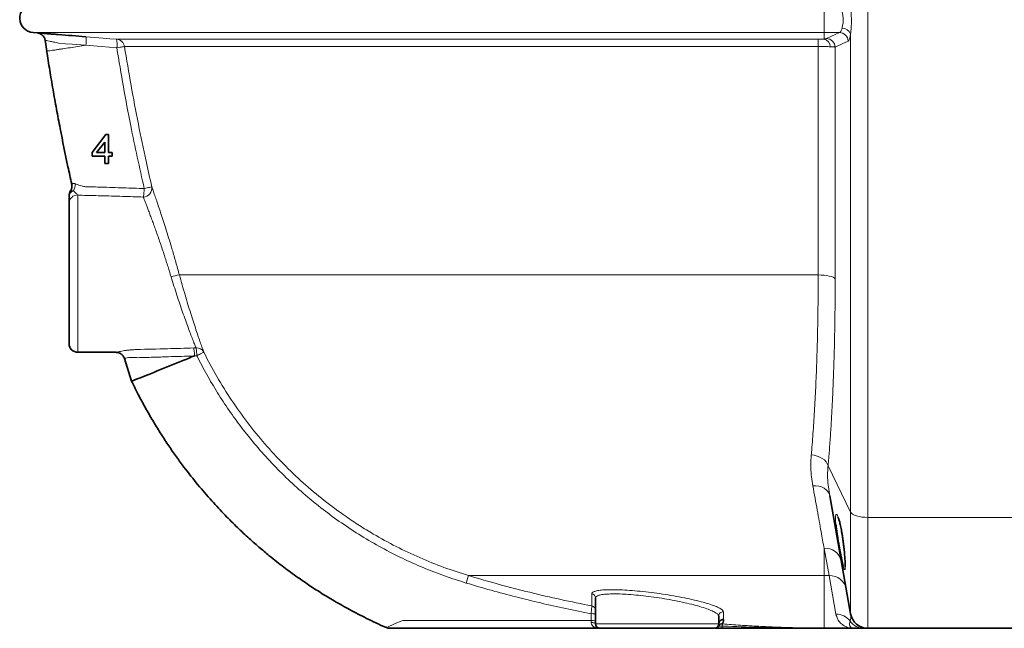
# Model space of a CAD drawing. Units: millimetres. Extents: x 1882 to 11240, y 2585 to 10493.
# Drawn here: x 2977 to 3655, y 6195 to 6614 of the extents above; entities that cross this region are included whole.
import ezdxf

# ---------------------------------------------------------------- set-up
doc = ezdxf.new("R2010")
doc.units = ezdxf.units.MM

msp = doc.modelspace()

# ---------------------------------------------------------------- linework, layer by layer
at = {"color": 8, "linetype": 'Continuous', "lineweight": 18}
for p, q in [((3561.36, 7314.66), (3561.36, 6271.08)), ((3531.29, 6604.89), (3531.29, 6624.82)), ((2986.49, 6604.89), (3531.29, 6604.89)), ((3044.01, 6600.31), (3527.17, 6600.31)), ((3531.29, 6604.89), (3541.98, 6604.89)), ((3531.29, 6600.45), (3531.29, 6604.89)), ((3533.02, 6600.72), (3541.98, 6604.89)), ((3549.54, 6274.69), (3549.54, 6603.86)), ((3022.96, 6596.12), (3022.94, 6596.12)), ((3527.21, 6595.27), (3049.45, 6595.27)), ((3017.29, 6493.11), (3017.29, 6384.74)), ((3087.3, 6438.02), (3527.22, 6438.02)), ((3549.54, 6274.69), (3534.04, 6306.67)), ((3549.54, 6204.65), (3549.54, 6274.69)), ((3691.22, 6271.08), (3561.36, 6271.08)), ((3561.36, 6271.08), (3561.36, 6194.74)), ((3531.29, 6249.79), (3531.29, 6231.01)), ((3534.74, 6231.01), (3531.29, 6249.79)), ((3284.9, 6225.88), (3286.44, 6231.01)), ((3286.44, 6231.01), (3531.29, 6231.01)), ((3534.74, 6231.01), (3531.29, 6231.01)), ((3531.29, 6194.91), (3531.29, 6231.01)), ((3539.47, 6204.52), (3534.74, 6231.01)), ((3371.36, 6210.16), (3371.36, 6218.53)), ((3462.04, 6206.05), (3462.04, 6200.72)), ((3370.85, 6200.11), (3370.85, 6204.8)), ((3370.85, 6198.74), (3370.85, 6200.11)), ((3373.79, 6197.74), (3458.79, 6197.74)), ((3458.62, 6196.28), (3461.15, 6196.28)), ((3461.15, 6196.28), (3461.28, 6197.8))]:
    msp.add_line(p, q, dxfattribs=at)
at = {"color": 7, "linetype": 'Continuous', "lineweight": 35}
for p, q in [((2986.49, 6604.89), (2989.41, 6604.65)), ((2994.8, 6599.6), (2995.9, 6592)), ((3027.11, 6522.29), (3036.6, 6534.6)), ((3036.6, 6534.6), (3038.39, 6534.6)), ((3038.39, 6534.6), (3038.39, 6522.29)), ((3035.83, 6529.49), (3030.27, 6522.29)), ((3035.83, 6522.29), (3035.83, 6529.49)), ((3027.11, 6519.73), (3027.11, 6522.29)), ((3035.83, 6519.73), (3027.11, 6519.73)), ((3030.27, 6522.29), (3035.83, 6522.29)), ((3035.83, 6514.85), (3035.83, 6519.73)), ((3038.39, 6522.29), (3040.96, 6522.29)), ((3040.96, 6519.73), (3038.39, 6519.73)), ((3038.39, 6519.73), (3038.39, 6514.85)), ((3040.96, 6522.29), (3040.96, 6519.73)), ((3038.39, 6514.85), (3035.83, 6514.85)), ((3011.29, 6390.74), (3011.29, 6487.29)), ((3017.29, 6384.74), (3043.71, 6384.74)), ((3043.71, 6384.75), (3043.72, 6384.75)), ((3049.39, 6380.54), (3054.38, 6364.83)), ((3549.54, 6204.65), (3535.2, 6285.98)), ((3373.79, 6215.61), (3373.79, 6197.74)), ((3458.79, 6203.09), (3458.79, 6197.74)), ((3455.79, 6194.74), (3376.79, 6194.74)), ((3461.27, 6194.74), (3456.2, 6194.74)), ((3531.29, 6194.74), (3531.29, 6194.91)), ((3531.29, 6194.74), (3551.29, 6194.74)), ((3691.22, 6194.74), (3561.36, 6194.74))]:
    msp.add_line(p, q, dxfattribs=at)
at = {"color": 8, "linetype": 'Continuous', "lineweight": 18, "flags": 128}
for points in [[(3022.79, 6602), (3022.8, 6602), (3028.75, 6601.53), (3034.7, 6601.05), (3039.36, 6600.68), (3044.01, 6600.31)], [(3022.93, 6596.12), (3013.52, 6596.87), (3008.82, 6597.24), (3004.12, 6597.62), (3004.12, 6597.62)], [(3044.16, 6594.43), (3033.56, 6595.28), (3022.96, 6596.12)], [(3049.45, 6595.27), (3049.32, 6595.25), (3049, 6595.2), (3048.51, 6595.12), (3047.86, 6595.02), (3047.07, 6594.89), (3046.18, 6594.75), (3045.2, 6594.6), (3044.16, 6594.43)], [(3063.06, 6497.47), (3064.08, 6497.71), (3065.04, 6497.93), (3065.93, 6498.13), (3066.7, 6498.31), (3067.34, 6498.46), (3067.83, 6498.57), (3068.14, 6498.64), (3068.28, 6498.68)], [(3527.22, 6438.02), (3529.29, 6437.97), (3531.29, 6437.82), (3533.17, 6437.59), (3534.87, 6437.26), (3536.33, 6436.87), (3537.52, 6436.41), (3538.39, 6435.91), (3538.93, 6435.37)], [(3097.12, 6387.76), (3097.92, 6387.79), (3098.72, 6387.81)], [(3104.08, 6384.82), (3103.96, 6384.75), (3103.67, 6384.61), (3103.23, 6384.39), (3102.64, 6384.1), (3101.93, 6383.74), (3101.11, 6383.34), (3100.23, 6382.9), (3099.29, 6382.43)], [(3522.43, 6314.08), (3524.5, 6313.83), (3526.5, 6313.34), (3528.37, 6312.64), (3530.06, 6311.72), (3531.51, 6310.64), (3532.68, 6309.4), (3533.53, 6308.07), (3534.04, 6306.67)], [(3523.56, 6292.91), (3525.67, 6292.9), (3527.71, 6292.61), (3529.61, 6292.05), (3531.31, 6291.23), (3532.76, 6290.17), (3533.92, 6288.92), (3534.74, 6287.51), (3535.2, 6285.98)], [(3539.44, 6266.21), (3539.22, 6268.91), (3539.17, 6270.68), (3539.24, 6272.01), (3539.43, 6272.86), (3539.73, 6273.2), (3540.12, 6273.03), (3540.57, 6272.35), (3541.09, 6271.14), (3541.64, 6269.46), (3542.21, 6267.31), (3542.78, 6264.78), (3543.33, 6261.91), (3543.84, 6258.82), (3544.32, 6255.6), (3544.74, 6252.34), (3545.1, 6249.15), (3545.4, 6246.1), (3545.62, 6243.33), (3545.77, 6240.87), (3545.77, 6240.87)], [(3549.54, 6274.69), (3550.09, 6273.95), (3550.97, 6273.26), (3552.17, 6272.64), (3553.65, 6272.1), (3555.36, 6271.67), (3557.26, 6271.35), (3559.28, 6271.15), (3561.36, 6271.08)], [(3229.87, 6195.26), (3229.85, 6195.25), (3230.04, 6195.34), (3230.61, 6195.59), (3232, 6196.19), (3233.6, 6196.89), (3235.51, 6197.71), (3238.2, 6198.88), (3241.12, 6200.15), (3241.12, 6200.15), (3241.12, 6200.15)], [(3370.85, 6198.74), (3371.43, 6198.72), (3371.98, 6198.66), (3372.49, 6198.56), (3372.93, 6198.44), (3373.3, 6198.29), (3373.57, 6198.12), (3373.74, 6197.93), (3373.79, 6197.74)], [(3458.41, 6196.28), (3458.65, 6196.63), (3458.66, 6196.65)], [(3458.62, 6196.28), (3458.57, 6196.29), (3458.54, 6196.29), (3458.5, 6196.3), (3458.48, 6196.3), (3458.45, 6196.3), (3458.43, 6196.29), (3458.42, 6196.29), (3458.41, 6196.28)]]:
    msp.add_lwpolyline(points, dxfattribs=at)
at = {"color": 7, "linetype": 'Continuous', "lineweight": 35}
for centre, radius, start, end in [((2987.29, 6614.85), 10, 99.73494, 265.41878), ((3017.29, 6492.6), 6, 146.49693, 179.997), ((3017.29, 6390.74), 6, 180, 270), ((3461.79, 6197.73), 3, 85.23236, 179.88128), ((3561.36, 6206.74), 12, 190, 270), ((3232.26, 6200.74), 6, 246.34641, 269.99758), ((3376.79, 6197.74), 3, 180, 270), ((3455.79, 6197.74), 3, 270, 0), ((3461.03, 6194.81), 3, 85.26059, 142.21341)]:
    msp.add_arc(centre, radius, start, end, dxfattribs=at)
at = {"color": 8, "linetype": 'Continuous', "lineweight": 18}
for centre, radius, start, end in [((3543.74, 6601.7), 6.19, 20.43286, 90.98835), ((3043.53, 6594.33), 6, 9.01642, 85.39677), ((3029.79, 6597), 14.61, 349.88536, 13.11863), ((3355.89, 6596.23), 171.33, 359.68135, 1.36624), ((3529.96, 6595.1), 5.51, 0.42453, 76.02366), ((3532.89, 6594.68), 6.04, 2.11158, 88.77683), ((3541.85, 6598.85), 6.04, 2.03193, 88.77315), ((3007.61, 6500.49), 8.05, 326.09018, 1.93248), ((3062.37, 6497.66), 6, 270.66435, 9.7576), ((3035.09, 6497.54), 27.97, 347.86879, 359.85716), ((3017.21, 6487.2), 5.91, 89.15267, 179.12684), ((3092.52, 6401.16), 37.23, 98.04677, 107.09023), ((3099.05, 6382.1), 5.72, 28.32659, 93.33333), ((3071.51, 6382.19), 27.78, 0.50368, 11.67685), ((3532.22, 6238.67), 11.17, 12.80331, 94.77435), ((3535.13, 6219.38), 11.64, 11.03525, 91.94153), ((3370.82, 6215.6), 2.98, 0.22494, 79.51351), ((3370.79, 6207.21), 3, 0.00615, 79.16453), ((3461.78, 6203.07), 2.99, 85.07338, 179.67879), ((3371.57, 6197.61), 7.23, 72.08586, 95.69041), ((3371.57, 6192.92), 7.23, 72.08358, 95.69165), ((3539.55, 6192.53), 11.99, 36.71317, 90.35619), ((3558.85, 6206.68), 11.94, 215.79667, 269.97084), ((3456.15, 6197.48), 2.74, 270.99025, 333.96169), ((3467.62, 6196.01), 6.48, 177.65004, 191.33348)]:
    msp.add_arc(centre, radius, start, end, dxfattribs=at)
for points, knots in [([(3543.64, 6607.89), (3543.85, 6608.76), (3544.27, 6610.5), (3544.58, 6613.8), (3544.17, 6616.96), (3543.8, 6618.77), (3543.64, 6619.6)], [0, 0, 0, 0, 0.265874, 0.5300925, 0.7833598, 1, 1, 1, 1]), ([(3549.54, 6622.58), (3549.66, 6621.26), (3549.92, 6618.31), (3550.17, 6613.43), (3550.02, 6609.21), (3549.75, 6606.01), (3549.61, 6604.58), (3549.54, 6603.86)], [0, 0, 0, 0, 0.208549, 0.468194, 0.741413, 0.869718, 1, 1, 1, 1]), ([(3541.98, 6604.89), (3542.23, 6605.04), (3542.78, 6605.37), (3543.32, 6606.64), (3543.58, 6607.65), (3543.64, 6607.89)], [0, 0, 0, 0, 0.396206, 0.857454, 1, 1, 1, 1]), ([(3004.12, 6597.62), (3004.12, 6597.62), (3002.93, 6597.86), (3000.63, 6598.34), (2997.7, 6598.95), (2995.71, 6599.35), (2994.76, 6599.55), (2994.9, 6599.52), (2994.93, 6599.51)], [0, 0, 0, 0, 0.000004, 0.246195, 0.479326, 0.709808, 0.936324, 1, 1, 1, 1]), ([(3022.79, 6602), (3022.82, 6601.98), (3022.93, 6601.92), (3023.05, 6601.28), (3023.11, 6599.91), (3023.08, 6598.13), (3022.99, 6596.79), (3022.94, 6596.12)], [0, 0, 0, 0, 0.106301, 0.3442592, 0.5628395, 0.7814197, 1, 1, 1, 1]), ([(3527.17, 6600.31), (3527.36, 6600.31), (3528.21, 6600.31), (3529.74, 6600.35), (3530.77, 6600.41), (3531.29, 6600.45)], [0, 0, 0, 0, 0.125122, 0.562659, 1, 1, 1, 1]), ([(3531.29, 6600.45), (3531.67, 6600.48), (3532.52, 6600.56), (3532.84, 6600.66), (3533.02, 6600.72)], [0, 0, 0, 0, 0.4507083, 1, 1, 1, 1]), ([(3547.89, 6599.06), (3547.21, 6598.75), (3544.22, 6597.36), (3541.24, 6595.97), (3538.93, 6594.9)], [0, 0, 0, 0, 0.226571, 1, 1, 1, 1]), ([(3549.54, 6603.86), (3549.48, 6603.48), (3549.33, 6602.48), (3549.03, 6601.15), (3548.55, 6599.68), (3548.14, 6599.3), (3547.89, 6599.06)], [0, 0, 0, 0, 0.143225, 0.371421, 0.606051, 1, 1, 1, 1]), ([(3022.93, 6596.12), (3019.27, 6595.56), (3013.97, 6594.77), (3007.85, 6593.85), (3004.56, 6593.35), (3001.85, 6592.94), (2999.18, 6592.54), (2997.07, 6592.23), (2995.95, 6592.06), (2996.02, 6592.07), (2996.04, 6592.07)], [0, 0, 0, 0, 0.337631, 0.488754, 0.564316, 0.640653, 0.742139, 0.843625, 0.945111, 1, 1, 1, 1]), ([(3022.94, 6596.12), (3022.94, 6596.12), (3022.94, 6596.12), (3022.94, 6596.12), (3022.94, 6596.12), (3022.94, 6596.12), (3022.94, 6596.12), (3022.94, 6596.12), (3022.93, 6596.12), (3022.93, 6596.12), (3022.93, 6596.12)], [0, 0, 0, 0, 0.014357, 0.049956, 0.097471, 0.177155, 0.311423, 0.460825, 0.678954, 1, 1, 1, 1]), ([(3063.06, 6497.47), (3059.87, 6511.89), (3054.71, 6535.17), (3048.61, 6567.54), (3045.65, 6585.47), (3044.16, 6594.43)], [0, 0, 0, 0, 0.448311, 0.724105, 1, 1, 1, 1]), ([(3049.45, 6595.27), (3050.92, 6586.34), (3053.87, 6568.48), (3058.87, 6542.19), (3063.68, 6518.92), (3066.94, 6504.57), (3068.28, 6498.68)], [0, 0, 0, 0, 0.275791, 0.551682, 0.8157, 1, 1, 1, 1]), ([(3527.22, 6438.02), (3527.22, 6448), (3527.22, 6467.97), (3527.22, 6498.15), (3527.22, 6529.42), (3527.21, 6561.78), (3527.21, 6584.11), (3527.21, 6595.27)], [0, 0, 0, 0, 0.192629, 0.38544, 0.578342, 0.789111, 1, 1, 1, 1]), ([(3535.47, 6595.14), (3534.98, 6595.16), (3533.98, 6595.19), (3532.24, 6595.23), (3530.35, 6595.26), (3528.66, 6595.27), (3527.6, 6595.27), (3527.21, 6595.27)], [0, 0, 0, 0, 0.214983, 0.436022, 0.652279, 0.874778, 1, 1, 1, 1]), ([(3538.93, 6594.9), (3538.78, 6594.92), (3538.47, 6594.97), (3537.43, 6595.06), (3536.22, 6595.11), (3535.47, 6595.14)], [0, 0, 0, 0, 0.270428, 0.548866, 1, 1, 1, 1]), ([(3538.93, 6594.9), (3538.93, 6583.72), (3538.93, 6559.11), (3538.93, 6521.3), (3538.93, 6487.01), (3538.93, 6458.38), (3538.93, 6443.04), (3538.93, 6435.37)], [0, 0, 0, 0, 0.208173, 0.458019, 0.708066, 0.854013, 1, 1, 1, 1]), ([(3013.23, 6500.56), (3013.2, 6500.54), (3013.16, 6500.51), (3013.56, 6500.8), (3014.18, 6501.01), (3014.94, 6501), (3015.49, 6500.83), (3015.63, 6500.77), (3015.66, 6500.76)], [0, 0, 0, 0, 0.23267, 0.446484, 0.666056, 0.915067, 0.981694, 1, 1, 1, 1]), ([(3015.66, 6500.76), (3016.44, 6500.47), (3018.16, 6499.81), (3020.69, 6499.12), (3022.28, 6498.83), (3022.64, 6498.77), (3022.64, 6498.77)], [0, 0, 0, 0, 0.391552, 0.864947, 0.999993, 1, 1, 1, 1]), ([(3022.64, 6498.77), (3022.64, 6498.77), (3026.29, 6498.66), (3035.01, 6498.41), (3048.49, 6497.99), (3058.31, 6497.64), (3063.06, 6497.47)], [0, 0, 0, 0, 0.000001, 0.270887, 0.6473, 1, 1, 1, 1]), ([(3068.28, 6498.68), (3068.56, 6497.86), (3069.14, 6496.22), (3070.29, 6492.9), (3071.62, 6489.03), (3073.13, 6484.58), (3074.77, 6479.65), (3076.54, 6474.21), (3078.42, 6468.31), (3080.38, 6462), (3082.54, 6454.83), (3084.88, 6446.8), (3086.5, 6440.95), (3087.3, 6438.02)], [0, 0, 0, 0, 0.08464, 0.169575, 0.254241, 0.338935, 0.423888, 0.508602, 0.596903, 0.685469, 0.773779, 0.886891, 1, 1, 1, 1]), ([(3014.29, 6496), (3013.86, 6495.76), (3012.99, 6495.3), (3012.04, 6494.3), (3011.41, 6493.15), (3011.33, 6492.33), (3011.29, 6491.92)], [0, 0, 0, 0, 0.249337, 0.499722, 0.750116, 1, 1, 1, 1]), ([(3012.9, 6495.87), (3012.66, 6495.59), (3012.18, 6495.04), (3011.68, 6494.05), (3011.35, 6493.01), (3011.31, 6492.28), (3011.29, 6491.92)], [0, 0, 0, 0, 0.251114, 0.499812, 0.750201, 1, 1, 1, 1]), ([(3012.33, 6495.89), (3012.31, 6495.89), (3012.28, 6495.89), (3012.66, 6495.88), (3012.9, 6495.87)], [0, 0, 0, 0, 0.347621, 1, 1, 1, 1]), ([(3012.9, 6495.87), (3013.09, 6495.94), (3013.47, 6496.06), (3014.02, 6496.02), (3014.29, 6496)], [0, 0, 0, 0, 0.500509, 1, 1, 1, 1]), ([(3014.29, 6496), (3014.53, 6495.77), (3015.01, 6495.33), (3015.8, 6494.55), (3016.6, 6493.71), (3017.06, 6493.31), (3017.29, 6493.11)], [0, 0, 0, 0, 0.217264, 0.434619, 0.715268, 1, 1, 1, 1]), ([(3062.43, 6491.66), (3057.68, 6491.81), (3047.86, 6492.12), (3035.93, 6492.49), (3026.66, 6492.69), (3021.35, 6492.8), (3018.31, 6493.03), (3017.29, 6493.11)], [0, 0, 0, 0, 0.3150095, 0.651202, 0.7905897, 0.9297317, 1, 1, 1, 1]), ([(3081.57, 6436.75), (3080.77, 6439.37), (3079.15, 6444.67), (3076.96, 6451.41), (3075.13, 6456.92), (3073.65, 6461.25), (3072.18, 6465.48), (3070.77, 6469.47), (3069.43, 6473.18), (3068.16, 6476.63), (3066.95, 6479.88), (3065.83, 6482.86), (3064.81, 6485.54), (3063.9, 6487.91), (3063.08, 6490), (3062.65, 6491.11), (3062.43, 6491.66)], [0, 0, 0, 0, 0.111896, 0.225953, 0.291403, 0.356852, 0.424041, 0.491228, 0.554037, 0.616845, 0.681308, 0.745769, 0.80839, 0.871008, 0.935505, 1, 1, 1, 1]), ([(3098.72, 6387.81), (3098.37, 6388.67), (3097.71, 6390.31), (3096.38, 6393.69), (3094.9, 6397.55), (3093.23, 6401.98), (3091.42, 6406.93), (3089.51, 6412.32), (3087.53, 6418.06), (3085.53, 6424.1), (3083.53, 6430.35), (3082.23, 6434.62), (3081.57, 6436.75)], [0, 0, 0, 0, 0.105429, 0.203868, 0.302675, 0.401153, 0.500822, 0.600822, 0.700509, 0.800237, 0.900276, 1, 1, 1, 1]), ([(3087.3, 6438.02), (3087.94, 6435.71), (3089.22, 6431.07), (3091.18, 6424.27), (3093.14, 6417.7), (3095.08, 6411.45), (3096.95, 6405.59), (3098.72, 6400.21), (3100.35, 6395.39), (3101.8, 6391.2), (3103.1, 6387.53), (3103.75, 6385.74), (3104.08, 6384.82)], [0, 0, 0, 0, 0.099309, 0.19894, 0.298253, 0.397746, 0.497559, 0.597039, 0.695847, 0.794989, 0.893769, 1, 1, 1, 1]), ([(3522.43, 6314.08), (3522.49, 6314.68), (3522.97, 6320.02), (3523.8, 6330.47), (3524.82, 6346.06), (3525.66, 6362.52), (3526.28, 6378.52), (3526.72, 6393.78), (3527, 6408.17), (3527.18, 6422.91), (3527.21, 6432.98), (3527.22, 6438.02)], [0, 0, 0, 0, 0.017347, 0.152398, 0.288026, 0.425445, 0.563474, 0.671847, 0.780519, 0.890105, 1, 1, 1, 1]), ([(3538.93, 6435.37), (3538.92, 6430.2), (3538.9, 6419.86), (3538.72, 6404.61), (3538.42, 6389.6), (3538.03, 6375.65), (3537.56, 6362.77), (3537.04, 6350.93), (3536.43, 6339.36), (3535.72, 6328.09), (3534.94, 6317.11), (3534.34, 6310.15), (3534.04, 6306.67)], [0, 0, 0, 0, 0.108513, 0.217027, 0.326761, 0.436495, 0.529521, 0.622596, 0.715623, 0.810398, 0.905224, 1, 1, 1, 1]), ([(3043.72, 6384.75), (3043.73, 6384.75), (3043.75, 6384.76), (3044.3, 6384.89), (3045.28, 6385.11), (3046.68, 6385.41), (3048.43, 6385.73), (3050.49, 6386.05), (3052.8, 6386.33), (3055.3, 6386.54), (3064.07, 6386.88), (3078.05, 6387.14), (3091.12, 6387.57), (3097.12, 6387.76)], [0, 0, 0, 0, 0.027908, 0.067118, 0.107681, 0.148011, 0.189615, 0.231076, 0.273682, 0.31592, 0.359149, 0.705398, 1, 1, 1, 1]), ([(3058.6, 6381.04), (3058.6, 6381.04), (3058.58, 6381.04), (3057.44, 6381.19), (3055.18, 6381.32), (3052.29, 6381.12), (3050.32, 6380.78), (3049.37, 6380.55), (3049.49, 6380.58), (3049.52, 6380.58)], [0, 0, 0, 0, 0.000004, 0.003561, 0.234791, 0.462001, 0.68859, 0.914923, 1, 1, 1, 1]), ([(3097.59, 6382.28), (3091.63, 6382.08), (3082.15, 6381.75), (3069.16, 6381.34), (3062.12, 6381.14), (3058.6, 6381.04), (3058.6, 6381.04)], [0, 0, 0, 0, 0.4586475, 0.7293224, 0.9999985, 1, 1, 1, 1]), ([(3097.71, 6382.38), (3097.68, 6383.05), (3097.62, 6384.39), (3097.44, 6386.14), (3097.28, 6387.18), (3097.17, 6387.62), (3097.13, 6387.74), (3097.12, 6387.76)], [0, 0, 0, 0, 0.282957, 0.565914, 0.848872, 0.971777, 1, 1, 1, 1]), ([(3097.71, 6382.38), (3097.71, 6382.38), (3097.71, 6382.37), (3097.7, 6382.35), (3097.66, 6382.31), (3097.62, 6382.3), (3097.59, 6382.28)], [0, 0, 0, 0, 0.081318, 0.185044, 0.381864, 1, 1, 1, 1]), ([(3099.29, 6382.43), (3099.05, 6382.43), (3098.57, 6382.41), (3098.04, 6382.39), (3097.76, 6382.38), (3097.71, 6382.38)], [0, 0, 0, 0, 0.45976, 0.919521, 1, 1, 1, 1]), ([(3284.9, 6225.88), (3279.89, 6227.47), (3269.88, 6230.65), (3255.19, 6236.38), (3240.68, 6242.87), (3226.41, 6250.18), (3212.44, 6258.29), (3199.02, 6267.05), (3186.18, 6276.43), (3173.95, 6286.38), (3162.15, 6297.03), (3150.83, 6308.38), (3140.04, 6320.4), (3130.24, 6332.55), (3121.39, 6344.73), (3113.43, 6356.89), (3105.98, 6369.43), (3101.52, 6378.1), (3099.29, 6382.43)], [0, 0, 0, 0, 0.0630986, 0.1262391, 0.1893376, 0.2540084, 0.3187243, 0.383395, 0.446494, 0.509635, 0.572734, 0.6374114, 0.7021342, 0.7668116, 0.8248428, 0.8828741, 0.9414371, 1, 1, 1, 1]), ([(3104.08, 6384.82), (3107.02, 6379.18), (3112.89, 6367.9), (3123.03, 6351.73), (3134.04, 6336.27), (3145.99, 6321.62), (3158.77, 6307.81), (3172.41, 6294.8), (3186.81, 6282.67), (3199.88, 6273), (3211.28, 6265.42), (3222.71, 6258.42), (3236.47, 6250.88), (3252.71, 6243.23), (3269.36, 6236.48), (3280.75, 6232.83), (3286.44, 6231.01)], [0, 0, 0, 0, 0.077701, 0.15548, 0.233181, 0.309711, 0.386466, 0.463299, 0.540055, 0.616585, 0.662017, 0.707449, 0.780521, 0.853724, 0.926927, 1, 1, 1, 1]), ([(3523.56, 6292.91), (3523.23, 6294.89), (3522.57, 6298.87), (3522.03, 6305.36), (3522.13, 6310.48), (3522.38, 6313.5), (3522.43, 6314.08)], [0, 0, 0, 0, 0.295045, 0.590888, 0.922183, 1, 1, 1, 1]), ([(3534.04, 6306.67), (3533.99, 6306.13), (3533.74, 6303.35), (3533.63, 6298.49), (3534.21, 6292.02), (3534.87, 6287.99), (3535.2, 6285.98)], [0, 0, 0, 0, 0.077475, 0.402885, 0.70102, 1, 1, 1, 1]), ([(3531.29, 6249.79), (3530.96, 6251.62), (3530.31, 6255.26), (3529.19, 6261.49), (3527.95, 6268.38), (3526.58, 6276.04), (3525.12, 6284.17), (3524.08, 6289.99), (3523.56, 6292.91)], [0, 0, 0, 0, 0.15432, 0.308892, 0.48079, 0.653037, 0.82634, 1, 1, 1, 1]), ([(3545.77, 6240.87), (3545.77, 6240.85), (3545.81, 6240.08), (3545.86, 6238.67), (3545.87, 6237.01), (3545.8, 6235.83), (3545.66, 6235.17), (3545.45, 6235.03), (3545.17, 6235.43), (3544.83, 6236.32), (3544.56, 6237.33), (3544.42, 6237.83)], [0, 0, 0, 0, 0.002263, 0.127283, 0.252303, 0.376761, 0.50122, 0.625658, 0.750098, 0.875047, 1, 1, 1, 1]), ([(3370.85, 6204.8), (3365.02, 6205.95), (3353.41, 6208.24), (3336.11, 6212.13), (3318.96, 6216.34), (3301.87, 6220.89), (3290.56, 6224.22), (3284.9, 6225.88)], [0, 0, 0, 0, 0.201565, 0.40096, 0.600441, 0.800178, 1, 1, 1, 1]), ([(3286.44, 6231.01), (3293.43, 6228.97), (3307.4, 6224.87), (3328.57, 6219.42), (3349.88, 6214.44), (3364.2, 6211.59), (3371.36, 6210.16)], [0, 0, 0, 0, 0.2495862, 0.4993373, 0.7495855, 1, 1, 1, 1]), ([(3371.36, 6218.53), (3371.4, 6218.73), (3371.51, 6219.28), (3372.69, 6220.03), (3375.18, 6220.71), (3378.85, 6221.16), (3383.54, 6221.36), (3389.2, 6221.31), (3395.66, 6221.01), (3402.77, 6220.45), (3410.34, 6219.65), (3418.12, 6218.63), (3425.91, 6217.42), (3433.41, 6216.06), (3440.43, 6214.59), (3446.71, 6213.06), (3452.1, 6211.51), (3456.43, 6210), (3459.62, 6208.55), (3461.65, 6207.2), (3461.91, 6206.43), (3462.04, 6206.05)], [0, 0, 0, 0, 0.030054, 0.082332, 0.134606, 0.186803, 0.238998, 0.291776, 0.344556, 0.398341, 0.45213, 0.506886, 0.561647, 0.616886, 0.672128, 0.727151, 0.782175, 0.836617, 0.891056, 0.945531, 1, 1, 1, 1]), ([(3458.79, 6203.09), (3458.68, 6203.47), (3458.44, 6204.24), (3456.54, 6205.59), (3453.56, 6207.04), (3449.51, 6208.56), (3444.45, 6210.11), (3438.59, 6211.64), (3432, 6213.13), (3425, 6214.49), (3417.67, 6215.71), (3410.41, 6216.73), (3403.27, 6217.54), (3396.64, 6218.1), (3390.54, 6218.41), (3385.26, 6218.46), (3380.82, 6218.25), (3377.4, 6217.81), (3375.04, 6217.13), (3373.93, 6216.37), (3373.83, 6215.81), (3373.79, 6215.61)], [0, 0, 0, 0, 0.053712, 0.108997, 0.162741, 0.218005, 0.272324, 0.328197, 0.382688, 0.438778, 0.49273, 0.548301, 0.601244, 0.655785, 0.707719, 0.761201, 0.812584, 0.865461, 0.916974, 0.969948, 1, 1, 1, 1]), ([(3370.85, 6204.8), (3370.92, 6205.47), (3371.04, 6206.82), (3371.2, 6208.51), (3371.31, 6209.69), (3371.35, 6210.11), (3371.36, 6210.15), (3371.36, 6210.16)], [0, 0, 0, 0, 0.237468, 0.475844, 0.712816, 0.94641, 1, 1, 1, 1]), ([(3241.12, 6200.15), (3241.12, 6200.15), (3243.28, 6200.14), (3260, 6200.13), (3303.24, 6200.11), (3344.33, 6200.11), (3370.85, 6200.11)], [0, 0, 0, 0, 0, 0.05003, 0.38675, 1, 1, 1, 1]), ([(3376.79, 6194.74), (3376.79, 6194.74), (3375.87, 6194.74), (3374.22, 6194.99), (3372.26, 6195.98), (3371.33, 6197.07), (3370.93, 6197.96), (3370.88, 6198.4), (3370.85, 6198.74)], [0, 0, 0, 0, 0.001617, 0.365801, 0.654836, 0.84985, 0.888602, 1, 1, 1, 1]), ([(3551.29, 6194.74), (3551.29, 6194.74), (3550.24, 6194.74), (3548.15, 6195.01), (3545.17, 6196.22), (3542.55, 6198.26), (3540.46, 6200.97), (3539.79, 6203.37), (3539.47, 6204.52)], [0, 0, 0, 0, 0.001422, 0.204264, 0.407299, 0.610974, 0.814923, 1, 1, 1, 1]), ([(3551.29, 6194.74), (3551.29, 6194.74), (3551.24, 6194.74), (3550.74, 6194.76), (3549.88, 6195.1), (3549.04, 6196.27), (3548.67, 6197.77), (3549.01, 6199.11), (3549.16, 6199.7)], [0, 0, 0, 0, 0.001432, 0.034585, 0.333035, 0.573933, 0.814961, 1, 1, 1, 1]), ([(3549.16, 6199.7), (3549.35, 6200.33), (3549.73, 6201.59), (3549.75, 6203.34), (3549.58, 6204.41), (3549.54, 6204.65)], [0, 0, 0, 0, 0.435507, 0.871253, 1, 1, 1, 1]), ([(3461.15, 6196.28), (3462.53, 6196.22), (3471.9, 6195.84), (3485.26, 6195.42), (3501.67, 6195.07), (3514.49, 6194.89), (3524.42, 6194.83), (3529.94, 6194.83), (3531.04, 6194.83)], [0, 0, 0, 0, 0.059205, 0.402239, 0.573941, 0.763391, 0.95283, 1, 1, 1, 1]), ([(3461.28, 6197.8), (3465.43, 6197.48), (3473.74, 6196.83), (3486.21, 6196.08), (3498.69, 6195.51), (3513.72, 6195.03), (3524.59, 6194.96), (3531.29, 6194.91)], [0, 0, 0, 0, 0.178247, 0.356533, 0.53478, 0.713066, 1, 1, 1, 1])]:
    msp.add_open_spline(points, degree=3, knots=knots, dxfattribs=at)
at = {"color": 7, "linetype": 'Continuous', "lineweight": 35}
for points, knots in [([(2989.41, 6604.65), (2989.4, 6604.65), (2989.4, 6604.65), (2989.91, 6604.61), (2990.86, 6604.54), (2992.26, 6604.43), (2994.03, 6604.29), (2996.13, 6604.13), (2998.5, 6603.94), (3001.11, 6603.73), (3009.23, 6603.09), (3016.48, 6602.51), (3022.79, 6602)], [0, 0, 0, 0, 0.040166, 0.102448, 0.166619, 0.2294, 0.294041, 0.35683, 0.421385, 0.486422, 0.553343, 1, 1, 1, 1]), ([(2989.76, 6604.61), (2989.96, 6604.57), (2990.41, 6604.49), (2991.11, 6604.26), (2991.96, 6603.86), (2992.86, 6603.22), (2993.69, 6602.33), (2994.32, 6601.28), (2994.71, 6600.32), (2994.77, 6599.7), (2994.79, 6599.5)], [0, 0, 0, 0, 0.0810771, 0.1768463, 0.2865699, 0.4454754, 0.6031004, 0.7576277, 0.9216688, 1, 1, 1, 1]), ([(2995.87, 6592.22), (2996.58, 6587.77), (2997.98, 6578.87), (3000.25, 6565.54), (3002.63, 6552.23), (3005.97, 6534.52), (3009.41, 6517.27), (3012.27, 6504.51), (3013.16, 6500.55)], [0, 0, 0, 0, 0.144759, 0.289695, 0.434631, 0.579566, 0.869435, 1, 1, 1, 1]), ([(3013.07, 6500.53), (3013.13, 6500.26), (3013.29, 6499.61), (3013.25, 6498.58), (3013.05, 6497.53), (3012.72, 6496.64), (3012.42, 6496.14), (3012.28, 6495.92)], [0, 0, 0, 0, 0.173768, 0.413414, 0.634358, 0.837438, 1, 1, 1, 1]), ([(3011.29, 6491.92), (3011.29, 6491.92), (3011.29, 6491.93), (3011.29, 6491.97), (3011.29, 6492.06), (3011.29, 6492.5), (3011.29, 6492.55), (3011.29, 6492.6)], [0, 0, 0, 0, 0.003116, 0.016863, 0.071863, 0.181892, 1, 1, 1, 1]), ([(3011.29, 6487.29), (3011.29, 6487.59), (3011.29, 6488.21), (3011.29, 6489.59), (3011.29, 6490.87), (3011.29, 6491.57), (3011.29, 6491.92)], [0, 0, 0, 0, 0.324673, 0.662147, 0.830735, 1, 1, 1, 1]), ([(3043.72, 6384.71), (3044.04, 6384.71), (3044.7, 6384.7), (3045.73, 6384.41), (3046.75, 6383.94), (3047.73, 6383.22), (3048.55, 6382.3), (3049.12, 6381.37), (3049.3, 6380.75), (3049.36, 6380.53)], [0, 0, 0, 0, 0.127625, 0.264486, 0.419936, 0.575005, 0.74127, 0.912462, 1, 1, 1, 1]), ([(3097.59, 6382.28), (3094.4, 6380.99), (3085.06, 6377.22), (3074.18, 6372.82), (3065.74, 6369.41), (3062.65, 6368.16), (3060.1, 6367.13), (3057.58, 6366.11), (3055.56, 6365.29), (3054.45, 6364.85), (3054.49, 6364.86), (3054.51, 6364.87)], [0, 0, 0, 0, 0.1979961, 0.5792385, 0.674549, 0.7222043, 0.7702517, 0.8342913, 0.8983363, 0.9623966, 1, 1, 1, 1]), ([(3054.39, 6364.81), (3055.68, 6362.19), (3058.53, 6356.44), (3063.16, 6347.76), (3068.22, 6338.89), (3073.37, 6330.43), (3078.59, 6322.36), (3083.86, 6314.69), (3090.52, 6305.51), (3098.6, 6295.15), (3108.13, 6283.97), (3117.28, 6274.06), (3125.96, 6265.32), (3134.1, 6257.65), (3141.76, 6250.86), (3148.47, 6245.24), (3154.21, 6240.64), (3159.08, 6236.88), (3163.88, 6233.31), (3169.51, 6229.27), (3176.41, 6224.53), (3184.8, 6219.08), (3194.25, 6213.35), (3204.81, 6207.4), (3216.53, 6201.4), (3224.99, 6197.29), (3229.62, 6195.36), (3229.86, 6195.26)], [0, 0, 0, 0, 0.035136, 0.077343, 0.118334, 0.158107, 0.196664, 0.234004, 0.270127, 0.333189, 0.392162, 0.447046, 0.49562, 0.540469, 0.581591, 0.618987, 0.645755, 0.670223, 0.693028, 0.71778, 0.753678, 0.793818, 0.838197, 0.886818, 0.939678, 0.99678, 1, 1, 1, 1]), ([(3544.42, 6237.83), (3544.27, 6238.42), (3543.98, 6239.61), (3543.47, 6241.93), (3542.94, 6244.57), (3542.38, 6247.51), (3541.8, 6250.64), (3541.24, 6253.89), (3540.69, 6257.15), (3540.19, 6260.34), (3539.78, 6263.29), (3539.52, 6265.3), (3539.45, 6266.14), (3539.44, 6266.21)], [0, 0, 0, 0, 0.097695, 0.195392, 0.293983, 0.392575, 0.492012, 0.591448, 0.691368, 0.791285, 0.890862, 0.990435, 1, 1, 1, 1]), ([(3540.94, 6271.05), (3540.94, 6271.05), (3540.93, 6271.06), (3541.05, 6270.83), (3541.25, 6270.34), (3541.53, 6269.55), (3541.86, 6268.44), (3542.23, 6267.02), (3542.62, 6265.34), (3543.01, 6263.43), (3543.4, 6261.33), (3543.78, 6259.09), (3544.13, 6256.75), (3544.46, 6254.37), (3544.76, 6251.97), (3545.03, 6249.61), (3545.26, 6247.33), (3545.45, 6245.17), (3545.6, 6243.22), (3545.68, 6241.94), (3545.73, 6241.02), (3545.77, 6240.12), (3545.8, 6239.01), (3545.81, 6238), (3545.79, 6237.35), (3545.76, 6236.99), (3545.75, 6236.97), (3545.75, 6236.96)], [0, 0, 0, 0, 0.013911, 0.043458, 0.077458, 0.116441, 0.15952, 0.205125, 0.251772, 0.299778, 0.348159, 0.39701, 0.445955, 0.494872, 0.544165, 0.593023, 0.642125, 0.690993, 0.739617, 0.784777, 0.793945, 0.819143, 0.866525, 0.908134, 0.946728, 0.979822, 1, 1, 1, 1]), ([(3462.04, 6200.72), (3462.02, 6200.39), (3461.97, 6199.47), (3461.59, 6198.39), (3461.38, 6198), (3461.28, 6197.8)], [0, 0, 0, 0, 0.21438, 0.607058, 1, 1, 1, 1]), ([(3376.79, 6194.74), (3348.34, 6194.74), (3305.35, 6194.74), (3261.14, 6194.74), (3244.13, 6194.74), (3240.43, 6194.74), (3237, 6194.74), (3234.4, 6194.74), (3232.98, 6194.74), (3232.41, 6194.74), (3232.31, 6194.74), (3232.27, 6194.74)], [0, 0, 0, 0, 0.585128, 0.884303, 0.909716, 0.935114, 0.960346, 0.981074, 0.990684, 0.99622, 1, 1, 1, 1]), ([(3530.36, 6194.74), (3529.49, 6194.74), (3524.21, 6194.74), (3514.54, 6194.74), (3501.75, 6194.74), (3485.38, 6194.74), (3472.03, 6194.74), (3462.65, 6194.74), (3461.27, 6194.74)], [0, 0, 0, 0, 0.037621, 0.228672, 0.41977, 0.593202, 0.940073, 1, 1, 1, 1]), ([(3530.36, 6194.74), (3530.36, 6194.74), (3530.59, 6194.74), (3530.81, 6194.78), (3531.04, 6194.83)], [0, 0, 0, 0, 0.010949, 1, 1, 1, 1]), ([(3531.29, 6194.74), (3531.29, 6194.74), (3531.17, 6194.74), (3531, 6194.74), (3530.72, 6194.74), (3530.53, 6194.74), (3530.39, 6194.74), (3530.36, 6194.74)], [0, 0, 0, 0, 0.011526, 0.38725, 0.521728, 0.897451, 1, 1, 1, 1]), ([(3531.04, 6194.83), (3531.1, 6194.85), (3531.23, 6194.88), (3531.29, 6194.91), (3531.29, 6194.91), (3531.29, 6194.91)], [0, 0, 0, 0, 0.437765, 0.87502, 1, 1, 1, 1]), ([(3558.84, 6194.74), (3558.21, 6194.74), (3556.96, 6194.74), (3555.31, 6194.74), (3553.84, 6194.74), (3552.48, 6194.74), (3551.7, 6194.74), (3551.3, 6194.74), (3551.3, 6194.74), (3551.29, 6194.74)], [0, 0, 0, 0, 0.1861, 0.372234, 0.626383, 0.812477, 0.997765, 0.99857, 1, 1, 1, 1]), ([(3561.36, 6194.74), (3561.35, 6194.74), (3561.33, 6194.74), (3561.21, 6194.74), (3561.03, 6194.74), (3560.8, 6194.74), (3560.41, 6194.74), (3559.8, 6194.74), (3559.16, 6194.74), (3558.84, 6194.74)], [0, 0, 0, 0, 0.129394, 0.238122, 0.346861, 0.455633, 0.564414, 0.78218, 1, 1, 1, 1])]:
    msp.add_open_spline(points, degree=3, knots=knots, dxfattribs=at)

doc.saveas('drawing.dxf')
